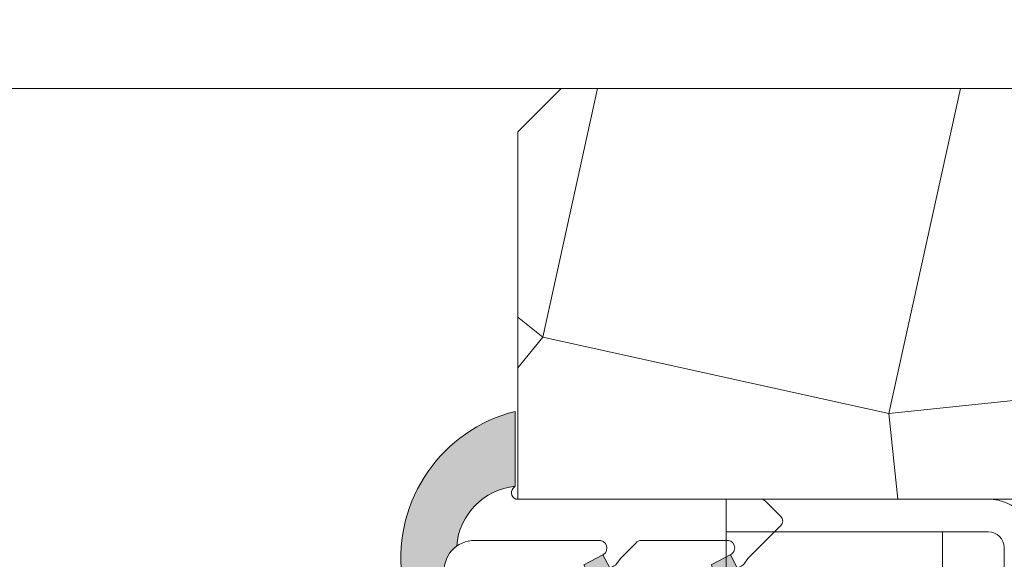
# Model space of a CAD drawing. Units: millimetres. Extents: x 0 to 420, y -14 to 588.
# Drawn here: x 226 to 249, y 441 to 454 of the extents above; entities that cross this region are included whole.
import ezdxf

# ---------------------------------------------------------------- set-up
doc = ezdxf.new("R2010")
doc.units = ezdxf.units.MM
doc.header["$PDMODE"] = 2
doc.header["$PDSIZE"] = 10
for name, color, linetype, lineweight in [('Accessoires', 5, 'Continuous', 9), ('AM_4', 3, 'Continuous', 20), ('AM_5', 3, 'Continuous', 20), ('Contour principale', 30, 'Continuous', 15), ('Contour secondaire', 5, 'Continuous', 9)]:
    doc.layers.add(name, color=color, linetype=linetype, lineweight=lineweight)
doc.layers.add('Calque1', color=7, linetype='Continuous')
doc.layers.add('CSTB_COT', color=1, linetype='Continuous')
doc.layers.add('Détails masqués', color=9, linetype='Continuous', lineweight=0, plot=False)
doc.styles.get("Standard").update_dxf_attribs({"font": 'arial.ttf'})
doc.dimstyles.new('MAL-ISO$0', dxfattribs={"dimtxt": 3, "dimasz": 3, "dimexe": 1, "dimexo": 1, "dimgap": 1.5, "dimtad": 1, "dimtxsty": 'Standard', "dimcen": 0, "dimclrd": 256, "dimclre": 256, "dimclrt": 3, "dimadec": 1, "dimazin": 2, "dimtp": 0.1, "dimtm": 0.1, "dimtfac": 0.71, "dimtmove": 0, "dimatfit": 3, "dimfxl": 1, "dimlwd": -1, "dimlwe": -1, "dimarcsym": 1})

# ---------------------------------------------------------------- blocks, each defined once
blk = doc.blocks.new('*D14')
at = {"layer": 'AM_5', "transparency": 16777216}
for p, q in [((154.8225657112598, 463.7648549537917), (154.8225655388526, 474.0126466881079)), ((303.3753089472011, 464.7648814161633), (303.3753087916182, 474.0126491873345)), ((157.8225655556764, 473.0126467385794), (300.375308808442, 473.012649136863))]:
    blk.add_line(p, q, dxfattribs=at)
for points in [[(157.8225655472645, 473.5126467385794), (157.8225655640884, 472.5126467385794), (154.8225655556764, 473.0126466881079)], [(300.3753088000301, 473.512649136863), (300.3753088168539, 472.512649136863), (303.375308808442, 473.0126491873345)]]:
    blk.add_solid(points, dxfattribs=at)
at = {"layer": 'Defpoints', "color": 0, "transparency": 16777216}
for p in [(303.375308823069, 473.0126491779532), (303.3753089783659, 463.7648814067821), (154.8225657423937, 462.7648549490041)]:
    blk.add_point(p, dxfattribs=at)
at = {"layer": 'AM_5', "color": 3, "transparency": 16777216, "insert": (229.0989371126867, 477.136113149181), "char_height": 4, "attachment_point": 5, "rotation": 9.639346397879344e-07}
blk.add_mtext('Largeur passage Réel = LO - 86 (844)', dxfattribs=at)
blk = doc.blocks.new('Cal métal BP EI60')
at = {"layer": 'Calque1', "color": 5, "linetype": 'Continuous', "lineweight": 15}
for p, q in [((-47.91105160769075, -30.4244944837119), (-47.91105343401432, 144.5148355633428)), ((-47.91077556239907, 144.5756520729337), (-32.91077543201391, 144.5756522295123)), ((-32.91077360569034, -30.36367781754234), (-32.91077543201391, 144.5756522295123))]:
    blk.add_line(p, q, dxfattribs=at)
at = {"layer": 'CSTB_COT', "color": 5}
for p, q in [((7.718942890758626, 46.91466961315018), (-32.91077360569034, -30.36367781754234)), ((7.718942890758626, 46.91466961315018), (20.99576668615919, 39.93427206683555)), ((-19.23085778893437, -36.57738812224125), (20.99576668615919, 39.93427206683555)), ((-1.588253837428056, 29.21223788577481), (11.68821719556581, 22.23202580699581)), ((-24.8565984206507, -15.04365596498246), (-11.57977462501731, -22.02405351118068))]:
    blk.add_line(p, q, dxfattribs=at)
blk.add_arc((-32.91077360499185, -30.4243476401025), 15.00000013038516, 180.0000005978083, 335.7824315658179, dxfattribs=at)
blk = doc.blocks.new('sby')
at = {"layer": 'Contour secondaire', "color": 5}
for p, q in [((-0.001530087400283264, 8.947922448249301), (0.02234452662401054, -130.6703730405425)), ((-1.541538597533872, 0.0005276504234643653), (-14.96819485421111, 0.002823596667440142)), ((-0.493127934038057, 0.0002637329889694229), (0.4931278438416484, 0.0002637329889694229)), ((1.543384161535869, 0.0005276504234643653), (14.9700404182131, 0.002823596667440142)), ((1.543384161535869, 0.0005276504234643653), (1.543779902269421, -2.313758030461031)), ((-1.54233007899893, -3.856257535517216e-09), (-1.541934338267197, -2.314285684740753)), ((-1.541934338267197, -2.314285684740753), (1.543779902269421, -2.313758030461031)), ((-5.808659139247538, -19.90301326925328), (6.118024660563492, -15.90933257900542)), ((6.118024660563492, -15.90933257900542), (7.812502216247822, -17.01070549794895)), ((-7.80419657344828, -21.58486337723662), (7.814521376875064, -17.01011408232807)), ((-7.80419657344828, -21.58486337723662), (7.814521376875064, -17.01011408232807)), ((7.812502216247822, -17.01070549794895), (5.915083573016318, -18.6520155876533)), ((-7.80419657344828, -21.58486337723662), (-5.808659139247538, -19.90301326925328)), ((5.915083573016318, -18.6520155876533), (-5.809386516322434, -23.45907422441451)), ((5.915810950493437, -22.90570451679014), (5.915153520289095, -19.06106584375448)), ((-5.809386516322434, -23.45907422441451), (-7.805532034144562, -21.58486337646536)), ((-5.808659139247311, -27.71276315449722), (-5.809386516320615, -23.45907422441451)), ((-5.808659139247311, -27.71276315449722), (5.915810950493437, -22.90570451679014)), ((5.915810950493437, -22.90570451679014), (7.814521376874836, -24.81986396757202)), ((-7.804196573448053, -29.39461326248056), (7.814521376874836, -24.81986396757202)), ((5.915083573014272, -26.46176547289724), (7.813185915822032, -24.81986396757202)), ((5.915083573014272, -26.46176547289724), (-5.809386516322661, -31.26882410965845)), ((5.915810950493324, -30.71545440203408), (5.915083573014272, -26.46176547289724)), ((-7.804196573448053, -29.39461326248056), (-5.808659139247311, -27.71276315449722)), ((-5.809386516322661, -31.26882410965845), (-7.805532034144335, -29.39461326170931)), ((-5.808659139247538, -35.52251303972662), (5.915810950493324, -30.71545440203408)), ((5.915810950493324, -30.71545440203408), (7.814521376875064, -32.62961385281596)), ((-7.80419657344828, -37.20436314772451), (7.814521376875064, -32.62961385281596)), ((-5.808659139247538, -35.52251303972662), (-5.809386516320842, -31.26882410965845)), ((5.915083573014499, -34.27151535814119), (7.81318591582226, -32.62961385281596)), ((5.915083573014499, -34.27151535814119), (-5.809386516322888, -39.0785739949024)), ((5.915810950493551, -38.52520428727803), (5.915083573014499, -34.27151535814119)), ((-7.80419657344828, -37.20436314772451), (-5.808659139247538, -35.52251303972662)), ((-5.809386516322888, -39.0785739949024), (-7.805532034144562, -37.20436314695326)), ((-5.808659139247652, -43.33226292497056), (-5.809386516321069, -39.0785739949024)), ((-5.808659139247652, -43.33226292497056), (5.915810950493551, -38.52520428727803)), ((5.915810950493551, -38.52520428727803), (7.81452137687495, -40.43936373805991)), ((-7.804196573447939, -45.0141130329539), (7.81452137687495, -40.43936373805991)), ((5.915083573014385, -42.08126524338513), (7.813185915822146, -40.43936373805991)), ((-7.804196573447939, -45.0141130329539), (-5.808659139247652, -43.33226292497056)), ((5.915083573014385, -42.08126524338513), (-5.809386516322547, -46.88832388014634)), ((5.915810950493324, -46.33495417252198), (5.915083573014385, -42.08126524338513)), ((-5.809386516322547, -46.88832388014634), (-7.805532034144221, -45.0141130321972)), ((-5.808659139247425, -51.14201281021451), (-5.809386516320728, -46.88832388014634)), ((-5.808659139247425, -51.14201281021451), (5.915810950493324, -46.33495417252198)), ((5.915810950493324, -46.33495417252198), (7.814521376874723, -48.24911362330386)), ((-7.804196573448166, -52.82386291819785), (7.814521376874723, -48.24911362330386)), ((5.915083573014158, -49.89101512862908), (7.813185915821919, -48.24911362330386)), ((5.915083573014158, -49.89101512862908), (-5.809386516322775, -54.69807376539029)), ((5.91581095049321, -54.14470405775137), (5.915083573014158, -49.89101512862908)), ((-5.809386516322775, -54.69807376539029), (-7.805532034144449, -52.82386291744115)), ((-7.804196573448166, -52.82386291819785), (-5.808659139247425, -51.14201281021451)), ((-5.808659139247538, -58.95176269545846), (5.91581095049321, -54.14470405775137)), ((5.91581095049321, -54.14470405775137), (7.81452137687495, -56.05886350853325)), ((-7.804196573448394, -60.63361280344179), (7.81452137687495, -56.05886350853325)), ((-5.808659139247538, -58.95176269545846), (-5.809386516320956, -54.69807376539029)), ((5.915083573014499, -57.70076501387302), (7.813185915822146, -56.05886350853325)), ((5.915083573014499, -57.70076501387302), (-5.809386516322547, -62.50782365063424)), ((5.915810950493437, -61.95445394299531), (5.915083573014499, -57.70076501387302)), ((-7.804196573448394, -60.63361280344179), (-5.808659139247538, -58.95176269545846)), ((-5.809386516322547, -62.50782365063424), (-7.805532034144676, -60.63361280268509)), ((-5.808659139247311, -66.7615125807024), (5.915810950493437, -61.95445394299531)), ((5.915810950493437, -61.95445394299531), (7.814521376874836, -63.8686133937772)), ((-5.808659139247311, -66.7615125807024), (-5.809386516320728, -62.50782365063424)), ((-7.804196573448053, -68.44336268868574), (7.814521376874836, -63.8686133937772)), ((5.915083573014272, -65.51051489910242), (-5.809386516322661, -70.31757353586363)), ((5.915083573014272, -65.51051489910242), (7.813185915822032, -63.8686133937772)), ((5.91581095049321, -69.76420382823926), (5.915083573014272, -65.51051489910242)), ((-7.804196573448053, -68.44336268868574), (-5.808659139247311, -66.7615125807024)), ((-5.809386516322661, -70.31757353586363), (-7.805532034144335, -68.44336268792904)), ((-5.808659139247538, -74.57126246594635), (-5.809386516320842, -70.31757353586363)), ((-5.808659139247538, -74.57126246594635), (5.91581095049321, -69.76420382823926)), ((5.91581095049321, -69.76420382823926), (7.814521376875064, -71.67836327902114)), ((-7.80419657344828, -76.25311257392968), (7.814521376875064, -71.67836327902114)), ((5.915083573014499, -73.32026478434636), (7.81318591582226, -71.67836327902114)), ((-7.80419657344828, -76.25311257392968), (-5.808659139247538, -74.57126246594635)), ((5.915083573014499, -73.32026478434636), (-5.809386516322888, -78.12732342110758)), ((5.915810950493551, -77.5739537134832), (5.915083573014499, -73.32026478434636)), ((-5.809386516322888, -78.12732342110758), (-7.805532034144562, -76.25311257317298)), ((-5.808659139247652, -82.3810123511903), (-5.809386516321069, -78.12732342110758)), ((-5.808659139247652, -82.3810123511903), (5.915810950493551, -77.5739537134832)), ((5.915810950493551, -77.5739537134832), (7.81452137687495, -79.48811316426509)), ((-7.804196573448053, -84.06286245917363), (7.81452137687495, -79.48811316426509)), ((5.915083573014385, -81.13001466959031), (7.813185915822146, -79.48811316426509)), ((5.915083573014385, -81.13001466959031), (-5.809386516322661, -85.93707330635152)), ((5.915810950493324, -85.38370359872715), (5.915083573014385, -81.13001466959031)), ((-7.804196573448053, -84.06286245917363), (-5.808659139247652, -82.3810123511903)), ((-5.809386516322661, -85.93707330635152), (-7.805532034144335, -84.06286245840238)), ((-5.808659139249244, -90.19076223643424), (5.915810950491505, -85.38370359872715)), ((5.915810950491505, -85.38370359872715), (7.814521376872904, -87.29786304950903)), ((-7.804196573449985, -91.87261234441758), (7.814521376872904, -87.29786304950903)), ((-5.808659139249244, -90.19076223643424), (-5.809386516322661, -85.93707330635152)), ((5.915083573012339, -88.93976455483426), (7.8131859158201, -87.29786304950903)), ((5.915083573012339, -88.93976455483426), (-5.809386516324594, -93.74682319159547)), ((5.915810950491732, -93.1934534839711), (5.915083573012339, -88.93976455483426)), ((-7.804196573449985, -91.87261234441758), (-5.808659139249244, -90.19076223643424)), ((-5.809386516324594, -93.74682319159547), (-7.805532034146268, -91.87261234364632)), ((-5.808659139249471, -98.00051212166363), (-5.809386516322775, -93.74682319159547)), ((-5.808659139249471, -98.00051212166363), (5.915810950491732, -93.1934534839711)), ((5.915810950491732, -93.1934534839711), (7.814521376873131, -95.10761293475298)), ((-7.804196573450213, -99.68236222966152), (7.814521376873131, -95.10761293475298)), ((6.334790302902775, -96.57743375366044), (-5.19282407878211, -101.3037811154172)), ((5.247748884781686, -101.2771102919833), (6.334790302902775, -96.57743375366044)), ((6.334790302902775, -96.57743375366044), (7.814521376873131, -95.10761293475298)), ((-7.804196573450213, -99.68236222966152), (-5.808659139249471, -98.00051212166363)), ((-7.805532034146495, -99.68236222889027), (-5.19282407878211, -101.3037811154172)), ((-4.294100780611075, -105.1892897340113), (-5.19282407878211, -101.3037811154172)), ((-4.294100780609256, -105.1892897340113), (5.247748884783505, -101.2771102919833)), ((5.247748884783505, -101.2771102919833), (7.086330107557274, -103.130651292613)), ((-6.146677291140804, -107.0066218722168), (7.086330107557274, -103.130651292613)), ((7.086330107557274, -103.130651292613), (4.357787764447608, -105.1977590470087)), ((-4.294100780609256, -105.1892897340113), (-6.146677291140804, -107.0066218722168)), ((4.357787764447608, -105.1977590470087), (-3.553846087319357, -108.4415464035519)), ((3.404999853271988, -109.2439864800399), (4.339128050061959, -105.2054095711246)), ((3.404999853381128, -109.2439864799817), (4.337309140261027, -105.2132733830549)), ((-6.146677291140804, -107.0066218722168), (-3.553846087319357, -108.4415464035519)), ((-2.774564356490259, -111.7776214572186), (-3.546457783648179, -108.4456352382367)), ((-2.770588006083813, -111.7759911447647), (-3.542888637728424, -108.4370538250041)), ((-2.774564356490259, -111.7776214572186), (3.404999853381128, -109.2439864799817)), ((3.404999853381128, -109.2439864799817), (4.81591202773609, -111.0049848025701)), ((-4.771072319214113, -113.8130289723449), (4.81591202773609, -111.0049848025701)), ((4.81591202773609, -111.0049848025701), (2.496239102442132, -113.1728906675125)), ((-2.774564356490259, -111.7776214572186), (-4.771072319214113, -113.8130289723449)), ((-2.022167635306573, -115.0254474116518), (-4.771072319214113, -113.8130289723449)), ((2.496239102442132, -113.1728906675125), (-2.022167635306573, -115.0254474116518)), ((1.563929815965707, -117.2036037637008), (2.496239102443951, -113.1728906675125)), ((-0.4978774864173374, -121.6052595843794), (-2.022167635306573, -115.0254474116518)), ((-1.515174006806888, -117.2036037637008), (-2.019260185896087, -115.0242553509743)), ((-1.250274208048609, -118.3574336306629), (1.563929815965707, -117.2036037637008)), ((1.563929815965707, -117.2036037637008), (1.801277149863608, -119.0926067758119)), ((-0.8968816594222062, -119.8829021219863), (1.801277149863608, -119.0926067758119)), ((1.801277149863608, -119.0926067758119), (0.6551690650740056, -121.1325079512462)), ((0.6551690650740056, -121.1325079512462), (-0.4978774864173374, -121.6052595843794)), ((0.02437790457940991, -123.8596482132707), (-0.4978774864173374, -121.6052595843794)), ((0.02437790457940991, -123.8596482132707), (0.6551690650740056, -121.1325079512462))]:
    blk.add_line(p, q, dxfattribs=at)
for centre, radius, start, end in [((14.97012799638105, -0.7471763982248376), 0.7500000000015004, 315.0097975312387, 90.00979753121862), ((-14.96987158794764, -0.7522961148861214), 0.7500000000015002, 90.0097975361691, 225.0097975361256), ((-27.99089051590988, -19.61251015176822), 22.18413353974098, 359.249685443828, 55.76684845893157), ((27.9908904257137, -19.61251015175367), 22.18413353974098, 124.2331515410361, 170.3906814839999)]:
    blk.add_arc(centre, radius, start, end, dxfattribs=at)
blk = doc.blocks.new('sbhs')
at = {"layer": 'Contour secondaire', "color": 5}
for p, q in [((0.7243419702080018, 1.362851271846012), (7.025748065803327, 13.21896297529747)), ((-7.901032035715957, 4.199320373161754), (184.3602814558431, -97.9856659762554)), ((-0.2315095206724891, -0.4354060825098713), (0.2315095206756723, 0.4354060825171473)), ((0.7243419702080018, 1.362851271846012), (2.767920730347896, 0.2767093748298066)), ((1.319731534603761, -2.44806230478207), (2.767920730347896, 0.2767093748298066)), ((-0.7239415385668053, -1.360973852435563), (-7.029402034594, -13.21492979293544)), ((-0.7238472255342003, -1.361920407765865), (1.319731534603761, -2.44806230478207)), ((15.39468768307029, -17.02429989626762), (18.68796773005295, -1.086075777646329)), ((15.39468768307029, -17.02429989626762), (18.68796773005295, -1.086075777646329)), ((16.91957838675785, -2.067207856951427), (18.6875419805491, -1.088136243481131)), ((18.6875419805491, -1.088136243481131), (19.24594867770054, -3.534005879999313)), ((14.84655025650852, -14.47276412370047), (16.91957838675785, -2.067207856951427)), ((19.24594867770054, -3.534005879999313), (17.9860242340817, -16.14287585354032)), ((23.00207456148905, -5.530349632965226), (19.24594867770054, -3.534005879999313)), ((22.29028754507419, -20.69075537985918), (25.58356759205674, -4.752531261237891)), ((23.00207456148905, -5.530349632965226), (25.58356759205674, -4.752531261237891)), ((26.14154853970444, -7.200461363590875), (25.58294063106916, -4.753710403365403)), ((21.74215011851231, -18.13921960729203), (23.00207456148905, -5.530349632965226)), ((26.14154853970444, -7.200461363590875), (24.88162409608742, -19.80933133713188)), ((29.89767442349284, -9.196805116556789), (26.14154853970444, -7.200461363590875)), ((29.18588740707844, -24.35721086345075), (32.47916745406064, -8.418986744829454)), ((29.89767442349284, -9.196805116556789), (32.47916745406064, -8.418986744829454)), ((33.03714840170824, -10.86691684718244), (32.47854049307307, -8.420165886956966)), ((28.63774998051656, -21.8056750908836), (29.89767442349284, -9.196805116556789)), ((33.03714840170824, -10.86691684718244), (31.77722395809167, -23.47578682072344)), ((36.79327428549709, -12.86326060014835), (33.03714840170824, -10.86691684718244)), ((36.08148726908223, -28.02366634704231), (39.37476731606489, -12.08544222842102)), ((36.79327428549709, -12.86326060014835), (39.37476731606489, -12.08544222842102)), ((39.93274826371248, -14.533372330774), (39.37414035507732, -12.08662137054853)), ((15.39468768307029, -17.02429989626762), (14.84655025650852, -14.47276412370047)), ((35.53334984252035, -25.47213057447516), (36.79327428549709, -12.86326060014835)), ((39.93274826371248, -14.533372330774), (38.67282382009546, -27.142242304315)), ((43.68887414750282, -16.52971608373991), (39.93274826371248, -14.533372330774)), ((17.9860242340817, -16.14287585354032), (15.39406072157703, -17.02547903771119)), ((21.74215011851231, -18.13921960729203), (17.98602423408352, -16.14287585352577)), ((42.97708713109023, -31.69012183063387), (46.2703671780705, -15.75189771201258)), ((43.68887414750282, -16.52971608373991), (46.2703671780705, -15.75189771201258)), ((46.82834812571821, -18.19982781436556), (46.26974021708293, -15.75307685414009)), ((22.29028754507419, -20.69075537985918), (21.74215011851231, -18.13921960729203)), ((42.42894970452608, -29.13858605806672), (43.68887414750282, -16.52971608373991)), ((46.82834812571639, -18.19982781436556), (45.56842368209936, -30.80869778790657)), ((50.58447400950888, -20.19617156733148), (46.82834812571821, -18.19982781436556)), ((24.88162409608742, -19.80933133713188), (22.28966058358094, -20.69193452130276)), ((28.63774998051656, -21.8056750908836), (24.88162409608742, -19.80933133711733)), ((49.87268699309402, -35.35657731422543), (53.16596704007668, -19.41835319560414)), ((50.58447400950888, -20.19617156733148), (53.16596704007668, -19.41835319560414)), ((53.72394798772427, -21.86628329795712), (53.16534007908911, -19.41953233773165)), ((29.18588740707844, -24.35721086345075), (28.63774998051656, -21.8056750908836)), ((49.32454956653214, -32.80504154165828), (50.58447400950888, -20.19617156733148)), ((53.72394798772245, -21.86628329795712), (52.46402354410725, -34.47515327148358)), ((57.48007387151267, -23.86262705092304), (53.72394798772427, -21.86628329795712)), ((31.77722395809167, -23.47578682072344), (29.18526044558519, -24.35839000489432)), ((35.53334984252035, -25.47213057447516), (31.77722395809167, -23.47578682070889)), ((56.76828685509781, -39.023032797817), (60.06156690208047, -23.0848086791957)), ((57.48007387151267, -23.86262705092304), (60.06156690208047, -23.0848086791957)), ((60.61954784972806, -25.53273878154869), (60.0609399410929, -23.08598782132322)), ((36.08148726908223, -28.02366634704231), (35.53334984252035, -25.47213057447516)), ((56.22014942853593, -36.47149702524985), (57.48007387151267, -23.86262705092304)), ((38.67282382009546, -27.142242304315), (36.0808603075908, -28.02484548848588)), ((42.42894970452608, -29.13858605806672), (38.67282382009728, -27.14224230430045)), ((60.61954784972806, -25.53273878154869), (59.35962340611104, -38.14160875507514)), ((64.37567373351703, -27.5290825345146), (60.61954784972806, -25.53273878154869)), ((63.66388671710217, -42.68948828140856), (66.95716676408472, -26.75126416278727)), ((64.37567373351703, -27.5290825345146), (66.95716676408472, -26.75126416278727)), ((67.51514771173242, -29.19919426514025), (66.95653980309714, -26.75244330491478)), ((42.97708713109023, -31.69012183063387), (42.42894970452608, -29.13858605806672)), ((63.11574929054029, -40.13795250884141), (64.37567373351703, -27.5290825345146)), ((45.56842368209936, -30.80869778790657), (42.97646016959698, -31.69130097207744)), ((49.32454956653214, -32.80504154165828), (45.568423682103, -30.80869778789202)), ((67.51514771173242, -29.19919426514025), (66.2552232681154, -41.8080642386667)), ((71.27127359552082, -31.1955380181098), (67.51514771173242, -29.19919426514025)), ((70.55948657910778, -46.35594376500012), (73.85276662609044, -30.41771964637883)), ((71.27127359552082, -31.1955380181098), (73.85276662609044, -30.41771964637883)), ((74.41074757373622, -32.86564974873181), (73.85213966510287, -30.41889878850634)), ((70.0113491525459, -43.80440799243297), (71.27127359552082, -31.1955380181098)), ((49.87268699309402, -35.35657731422543), (49.32454956653214, -32.80504154165828)), ((52.46402354410725, -34.47515327148358), (49.87206003160077, -35.357756455669)), ((56.22014942853593, -36.47149702524985), (52.46402354410725, -34.47515327148358)), ((74.41074757373622, -32.86564974873181), (73.15082313011919, -45.47451972225826)), ((78.16687345752644, -34.86199350170136), (74.41074757373622, -32.86564974873181)), ((77.45508644111203, -50.02239924859168), (80.74836648809242, -34.08417512997039)), ((78.16687345752462, -34.86199350170136), (80.74836648809242, -34.08417512997039)), ((81.30634743574001, -36.53210523232337), (80.74773952710484, -34.0853542720979)), ((76.90694901454833, -47.47086347603909), (78.16687345752462, -34.86199350170136)), ((56.76828685509781, -39.023032797817), (56.22014942853593, -36.47149702524985)), ((59.35962340611104, -38.14160875507514), (56.76765989360456, -39.02421193926057)), ((63.11574929054029, -40.13795250884141), (59.35962340611104, -38.14160875507514)), ((81.30634743574001, -36.53210523232337), (80.04642299212344, -49.14097520586438)), ((85.0624733195308, -38.52844898529293), (81.30634743574001, -36.53210523232337)), ((84.35068630311582, -53.68885473218324), (87.64396635009666, -37.7506306135765)), ((85.06247331952898, -38.52844898529293), (87.64396635009666, -37.7506306135765)), ((88.20194729774437, -40.19856071591494), (87.64333938911273, -37.75180975568946)), ((83.80254887655224, -51.13731895963065), (85.06247331952898, -38.52844898529293)), ((63.66388671710217, -42.68948828140856), (63.11574929054029, -40.13795250884141)), ((66.2552232681154, -41.8080642386667), (63.66325975560881, -42.69066742285213)), ((70.0113491525459, -43.80440799243297), (66.2552232681154, -41.8080642386667)), ((88.20194729774437, -40.19856071591494), (86.94202285412734, -52.80743068945594)), ((91.95807318153459, -42.19490446888449), (88.20194729774437, -40.19856071591494)), ((91.24628616511791, -57.35531021577845), (94.53956621210239, -41.41708609716807)), ((91.95807318153277, -42.19490446889904), (94.53956621210239, -41.41708609716807)), ((95.09754715974816, -43.8650161995065), (94.53893925111481, -41.41826523928103)), ((90.69814873855603, -54.80377444322221), (91.95807318153277, -42.19490446889904)), ((70.55948657910778, -46.35594376500012), (70.0113491525459, -43.80440799243297)), ((73.15082313011919, -45.47451972225826), (70.55885961761635, -46.35712290644369)), ((76.90694901455015, -47.47086347603909), (73.15082313011919, -45.47451972225826)), ((95.09754715974816, -43.8650161995065), (93.83762271613296, -56.4738861730475)), ((98.85367304353883, -45.8613599524906), (95.09754715974816, -43.8650161995065)), ((98.14188602712215, -61.02176569937001), (101.4351660741066, -45.08354158075963)), ((98.85367304353701, -45.8613599524906), (101.4351660741066, -45.08354158075963)), ((101.9931470217524, -47.53147168311261), (101.4345391131191, -45.08472072287259)), ((97.59374860056028, -58.47022992681377), (98.85367304353701, -45.8613599524906)), ((77.45508644111203, -50.02239924859168), (76.90694901454833, -47.47086347603909)), ((80.04642299212344, -49.14097520586438), (77.45445947961878, -50.02357839003525)), ((83.80254887655224, -51.13731895963065), (80.04642299212344, -49.14097520586438)), ((101.9931470217524, -47.53147168311261), (100.7332225781372, -60.14034165663907)), ((105.7492729055427, -49.52781543608216), (101.9931470217524, -47.53147168311261)), ((105.0374858891278, -64.68822118296157), (108.3307659361104, -48.74999706435119)), ((105.7492729055409, -49.52781543608216), (108.3307659361104, -48.74999706435119)), ((108.8887468837562, -51.19792716670418), (108.3301389751228, -48.75117620646415)), ((104.4893484625642, -62.13668541040897), (105.7492729055409, -49.52781543608216)), ((84.35068630311582, -53.68885473218324), (83.80254887655224, -51.13731895963065)), ((86.94202285412734, -52.80743068945594), (84.35005934162257, -53.69003387362682)), ((90.69814873855603, -54.80377444322221), (86.94202285412734, -52.80743068945594)), ((108.8887468837562, -51.19792716670418), (107.6288224401411, -63.80679714023063)), ((112.6448727675465, -53.19427091967373), (108.8887468837562, -51.19792716670418)), ((111.9330857511321, -68.35467666655313), (115.2263657981148, -52.41645254794275)), ((112.6448727675447, -53.19427091967373), (115.2263657981148, -52.41645254794275)), ((115.7843467457601, -54.86438265029574), (115.2257388371272, -52.41763169007027)), ((111.3849483245684, -65.80314089400053), (112.6448727675447, -53.19427091967373)), ((91.24628616511791, -57.35531021577845), (90.69814873855603, -54.80377444322221)), ((93.83762271613296, -56.4738861730475), (91.24565920362829, -57.35648935722202)), ((97.59374860056028, -58.47022992681377), (93.83762271613296, -56.4738861730475)), ((115.7843467457601, -54.86438265029574), (114.5244223021435, -67.47325262382219)), ((119.540472629549, -56.86072640326529), (115.7843467457601, -54.86438265029574)), ((118.8286856131359, -72.0211321501447), (122.1219656601186, -56.08290803153432)), ((119.540472629549, -56.86072640326529), (122.1219656601186, -56.08290803153432)), ((122.6799466077644, -58.5308381338873), (122.121338699131, -56.08408717366183)), ((118.280548186574, -69.4695963775921), (119.540472629549, -56.86072640326529)), ((98.14188602712215, -61.02176569937001), (97.59374860056028, -58.47022992681377)), ((122.6799466077644, -58.5308381338873), (121.4200221641473, -71.13970810741375)), ((126.4360724915529, -60.52718188685685), (122.6799466077644, -58.5308381338873)), ((125.7242854751402, -75.68758763373626), (129.0175655221224, -59.74936351512588)), ((126.4360724915529, -60.52718188685685), (129.0175655221224, -59.74936351512588)), ((129.5755464697681, -62.19729361747886), (129.0169385611348, -59.75054265725339)), ((100.7332225781372, -60.14034165663907), (98.14125906563254, -61.02294484081358)), ((104.4893484625642, -62.13668541040897), (100.7332225781372, -60.14034165663907)), ((125.1761480485779, -73.13605186118366), (126.4360724915529, -60.52718188685685)), ((105.0374858891278, -64.68822118296157), (104.4893484625642, -62.13668541040897)), ((129.5755464697681, -62.19729361747886), (128.3156220261512, -74.80616359100532)), ((133.3316723535571, -64.19363737044841), (129.5755464697681, -62.19729361747886)), ((132.6198853371441, -79.35404311732782), (135.9131653841249, -63.41581899871744)), ((133.3316723535571, -64.19363737044841), (135.9131653841249, -63.41581899871744)), ((136.4711463317725, -65.86374910107043), (135.9125384231373, -63.41699814084495)), ((107.6288224401411, -63.80679714023063), (105.0368589276363, -64.68940032440514)), ((111.3849483245684, -65.80314089400053), (107.6288224401411, -63.80679714023063)), ((132.0717479105804, -76.80250734477522), (133.3316723535571, -64.19363737044841)), ((111.9330857511321, -68.35467666655313), (111.3849483245684, -65.80314089400053)), ((136.4711463317725, -65.86374910107043), (135.2112218881555, -78.47261907459688)), ((140.2272722155609, -67.86009285403998), (136.4711463317725, -65.86374910107043)), ((139.515485199146, -83.02049860093393), (142.8087652461287, -67.082274482309)), ((140.2272722155609, -67.86009285403998), (142.8087652461287, -67.082274482309)), ((143.3667461937763, -69.53020458466199), (142.8081382851411, -67.08345362443652)), ((114.5244223021435, -67.47325262382219), (111.9324587896407, -68.35585580801126)), ((118.280548186574, -69.4695963775921), (114.5244223021435, -67.47325262382219)), ((138.9673477725842, -80.46896282836678), (140.2272722155609, -67.86009285403998)), ((118.8286856131359, -72.0211321501447), (118.280548186574, -69.4695963775921)), ((143.3667461937763, -69.53020458466199), (142.1068217501593, -82.13907455818844)), ((147.1228720775666, -71.52654833763154), (143.3667461937763, -69.53020458466199)), ((146.4110850611503, -86.6869540845255), (149.7043651081329, -70.74872996590057)), ((147.1228720775648, -71.52654833763154), (149.7043651081329, -70.74872996590057)), ((150.2623460557805, -73.19666006825355), (149.7037381471454, -70.74990910802808)), ((121.4200221641473, -71.13970810741375), (118.8280586516445, -72.02231129160282)), ((125.1761480485779, -73.13605186118366), (121.4200221641473, -71.13970810741375)), ((145.8629476345885, -84.1354183119729), (147.1228720775648, -71.52654833763154)), ((125.7242854751402, -75.68758763373626), (125.1761480485779, -73.13605186118366)), ((150.2623460557805, -73.19666006825355), (149.0024216121636, -85.80553004179455)), ((154.0184719395709, -75.1930038212231), (150.2623460557805, -73.19666006825355)), ((153.3073118846474, -90.35223042665893), (156.6005919316301, -74.41400630804856)), ((154.0190989010623, -75.19182467977953), (156.6005919316301, -74.41400630804856)), ((157.2036750258226, -76.41057037475548), (156.6005919316301, -74.41400630804856)), ((128.3156220261512, -74.80616359100532), (125.7236585136487, -75.68876677519438)), ((132.0717479105804, -76.80250734477522), (128.3156220261512, -74.80616359100532)), ((152.7591744580856, -87.80069465410634), (154.0190989010623, -75.19182467977953)), ((157.2036750258226, -76.41057037475548), (155.9649049129398, -88.8077354266643)), ((160.8429080791753, -79.57673546726801), (157.2036750258226, -76.41057037475548)), ((132.6198853371441, -79.35404311732782), (132.0717479105804, -76.80250734477522)), ((135.2112218881555, -78.47261907459688), (132.6192583756508, -79.35522225878594)), ((138.9673477725842, -80.46896282836678), (135.2112218881555, -78.47261907459688)), ((159.817530426062, -89.8383456572883), (160.8429080791753, -79.57673546726801)), ((160.5524074733365, -92.32725938687145), (163.3426492439044, -78.82354939258585)), ((160.8429080791753, -79.57673546726801), (163.3426492439044, -78.82354939258585)), ((163.3426492439044, -78.82354939258585), (163.8868240218758, -82.20315759435107)), ((139.515485199146, -83.02049860093393), (138.9673477725842, -80.46896282836678)), ((142.1068217501593, -82.13907455818844), (139.5148582376546, -83.0216777423775)), ((145.8629476345885, -84.1354183119729), (142.1068217501593, -82.13907455818844)), ((163.8868240218758, -82.20315759435107), (163.0366311515098, -90.71158157896934)), ((167.0121239643739, -84.94400810339721), (163.8848188284605, -82.22322484776305)), ((167.0121239643812, -84.9440081032808), (163.8909082358527, -82.22852268587667)), ((146.4110850611503, -86.6869540845255), (145.8629476345885, -84.1354183119729)), ((166.3480612017664, -91.58970901959401), (167.0121239643812, -84.9440081032808)), ((167.0121239643812, -84.9440081032808), (169.2293763377799, -84.52498522977112)), ((167.2079156543548, -94.30808686644014), (169.2293763377799, -84.52498522977112)), ((169.2293763377799, -84.52498522977112), (170.0545031293839, -87.59090500975435)), ((149.0030485736569, -85.80435090033643), (146.4110850611503, -86.6869540845255)), ((152.7591744580874, -87.80069465410634), (149.0030485736569, -85.80435090033643)), ((153.3073118846474, -90.35223042665893), (152.7591744580856, -87.80069465410634)), ((153.306684923156, -90.35340956811706), (155.9649049129398, -88.8077354266643)), ((159.8175304260584, -89.8383456572883), (155.9649049129398, -88.8077354266643)), ((170.0545031293839, -87.59090500975435), (169.5689501747837, -92.45014407223789)), ((173.175718857448, -90.30639042645998), (170.0545031293857, -87.59090500975435)), ((159.817530426062, -89.8383456572883), (160.5524074733365, -92.32725938687145)), ((160.5524074733365, -92.32725938687145), (163.0366311515098, -90.71158157896934)), ((166.3484885047527, -91.58543272524548), (163.0378086510899, -90.69979758736372)), ((166.3480612017664, -91.58970901959401), (163.0437099767331, -90.70697768564787)), ((172.8733013999042, -93.33287540612582), (173.175718857448, -90.30639042645998)), ((173.175718857448, -90.30639042645998), (174.9550373436612, -90.98365836553057)), ((174.3861178843831, -93.73701238257127), (174.9550373436612, -90.98365836553057)), ((174.9550373436612, -90.98365836553057), (176.2180980224944, -92.95328733290444)), ((166.3480612017664, -91.58970901959401), (167.2079156543548, -94.30808686644014)), ((169.5689501747837, -92.45014407223789), (167.2079156543548, -94.30808686644014)), ((176.0941903724959, -94.19331045802755), (169.5689501747837, -92.45014407223789)), ((171.730167173791, -93.02507773494654), (169.5692626124927, -92.44701730817906)), ((176.2180980224944, -92.95328733290444), (176.0941903724959, -94.19331045802755)), ((178.3298814403314, -94.79055767041427), (176.0941903724959, -94.19331045802755)), ((178.3298814403314, -94.79055767041427), (176.2180980224944, -92.95328733290444))]:
    blk.add_line(p, q, dxfattribs=at)
for centre, radius, start, end in [((7.687999871393686, 12.86693663253391), 0.7500000000015004, 17.00979753118585, 152.0097975311566), ((30.45797858392677, 15.50684975694821), 22.18413353974098, 186.2331515410975, 232.3906814838208), ((4.176124397723129, -33.92212896940691), 22.18413353974098, 61.24968544377739, 117.7668484591007), ((-6.363458081763497, -13.57091749202664), 0.7500000000015002, 152.0097975361163, 287.0097975362324)]:
    blk.add_arc(centre, radius, start, end, dxfattribs=at)
blk = doc.blocks.new('Patte fixation vitrage 23mm')
at = {"layer": 'Accessoires', "color": 5, "linetype": 'Continuous', "lineweight": 15}
for p, q in [((1.118299988232877, 1.176704245153815e-08), (7.180665180578501, 7.555144065918284e-08)), ((7.180665180578501, 7.555144065918284e-08), (7.180665188470016, -0.7499999244486162)), ((1.118299996124392, -0.7499999882329575), (7.180665188470016, -0.7499999244486162)), ((-1.13686837721616e-13, -1.118299999999181), (1.176168780148146e-07, -11.38632059350613)), ((0.7499999999998863, -1.118299992108177), (0.7500001223837103, -11.83934322582155))]:
    blk.add_line(p, q, dxfattribs=at)
at = {"layer": 'Accessoires', "color": 5}
for p, q in [((-3.069334819421556, -13.00004835576925), (1.176168780148146e-07, -11.38632059350613)), ((-2.720314928193716, -13.66388953822758), (0.7500001223818913, -11.83934322582064)), ((-3.069334819421556, -13.00004835576925), (-2.720314928193716, -13.66388953822758))]:
    blk.add_line(p, q, dxfattribs=at)
at = {"layer": 'Accessoires'}
for points in [[(7.180665188470016, -0.7499999244486162), (2.180665188470016, -0.7499999244486162), (2.180665188469959, -1.749999924448616), (7.180665188470016, -1.749999924448559)], [(7.023516165996227, -13.24999993161015), (2.023516165996227, -13.24999993161015), (2.02351616599617, -14.24999993161015), (7.023516165996227, -14.24999993161009)]]:
    blk.add_lwpolyline(points, close=True, dxfattribs=at)
at = {"layer": 'Accessoires', "color": 5, "linetype": 'Continuous', "lineweight": 15}
for radius in [1.118300000000005, 0.3683000000000049]:
    blk.add_arc((1.11829999999992, -1.118299988233048), radius, 90.00000060282392, 180.0000006028239, dxfattribs=at)
at = {"layer": 'Accessoires', "color": 5, "xscale": -0.05000000000000002, "yscale": 0.05000000000000002, "zscale": 0.05, "rotation": 270.0000014829449}
blk.add_blockref('Cal métal BP EI60', (-0.7052664880696966, -12.60446146257482), dxfattribs=at)
at = {"layer": 'Détails masqués', "color": 5, "xscale": -0.125, "yscale": 0.125, "zscale": 0.125, "rotation": 270.0000008848387}
for name, p in [('sbhs', (-0.291491676878934, -13.23425721973871)), ('sby', (0.7500000440156782, -4.974162421196525))]:
    blk.add_blockref(name, p, dxfattribs=at)
blk = doc.blocks.new('serbt')
at = {"layer": 'AM_4'}
h = blk.add_hatch(color=5, dxfattribs=at)
edge = h.paths.add_edge_path()
edge.add_arc((-33.0175631268258, -20.07640338939392), 13.97820772027356, 261.5609164869377, 324.2054311643935, ccw=False)
edge.add_line((-35.06897431846029, -33.90326142706655), (-35.10916159489026, -53.67733422757997))
edge.add_arc((-27.18238858091944, 15.87240502336332), 69.99999971635157, 263.4979008683569, 345.8066870811297)
edge.add_line((40.68078928949126, -1.291191616566721), (6.031659802626521, -1.22077344026372))
edge.add_arc((-23.88507987155459, 1.728787743602984), 30.06179009823093, 274.20733661720413, 354.3692727268613, ccw=False)
h.paths.add_polyline_path([(-25.53072293229499, 39.40945116103502), (-31.58567017306336, 42.56330403105188), (-34.61855207118688, 32.8678192956616), (-30.20233173488358, 30.56753349148908)])
h.paths.add_polyline_path([(-34.49700928348464, 91.81689820384524), (-30.07877739054193, 89.5204784289245), (-25.41490896842777, 98.36648138047256), (-31.47257868442258, 101.5151413185352)])
at = {"layer": 'AM_4', "color": 5}
for p, q in [((-11.87409182733427, 121.6604925316587), (-27.09640413776015, 106.4999280008105)), ((-7.631459901938797, 121.6518701388377), (-0.6457005803358697, 114.6376583727761)), ((2.945316737168469e-07, -1.100306690204889e-07), (0.2286660651416241, 112.5145566541378)), ((-27.09640413776015, 106.4999280008105), (-29.55135344147325, 104.7934556024272)), ((-31.47257868442258, 101.5151413185352), (-34.49700928348464, 91.81689820384524)), ((-31.47260595727051, 101.5150293724504), (-25.41490896842777, 98.36648138047256)), ((-25.29338510471279, 98.59697683160061), (-30.07877739054193, 89.5204784289245)), ((-18.88350020448979, 57.34266445303001), (-18.80448508671998, 96.22190260820207)), ((-34.49700928348464, 91.81689820384524), (-30.07877739054193, 89.5204784289245)), ((-20.20760440817776, 54.53869446452154), (-27.20563571568618, 47.56904996777848)), ((-27.20563571568618, 47.56904996777848), (-29.65364087719995, 45.86846563846802)), ((-31.58566850953257, 42.5633031644909), (-34.61855207118688, 32.8678192956616)), ((-31.58567017306336, 42.56330403105188), (-25.53072293229499, 39.40945116103502)), ((-25.40899738195641, 39.63984016411871), (-30.20233173488358, 30.56753349148908)), ((-19.04048029709611, -19.8990910285811), (-18.92432472809196, 37.25503539513011)), ((-34.61855207118688, 32.8678192956616), (-30.20233173488358, 30.56753349148908)), ((5.116998865262758, -2.131724221490003), (6.031659802685681, -1.220773440334597)), ((6.031661197904214, -1.220773443099461), (40.68078928949126, -1.291191616566721)), ((-35.06897431846029, -33.90326142706655), (-35.10993119114939, -54.05601260040131))]:
    blk.add_line(p, q, dxfattribs=at)
for centre, radius, start, end in [((-9.757087061083439, 119.5348653725869), 3.000000000000003, 44.88355670692903, 134.8835567063764), ((-2.771327739479602, 112.5206536065234), 3.000000000000003, 359.8835567066804, 44.88355670692903), ((-25.04130607347106, 99.94826702427599), 6.619394203338383, 132.9483180412593, 166.3085740417868), ((-22.25549710531412, 96.84509455121697), 3.506829767926098, 349.7636997954455, 150.0289097220968), ((-21.88412829003755, 57.03666461390821), 3.000000000000003, 304.7269263568563, 304.7269263734207), ((-22.01479042534265, 57.10671496804025), 3.140169199298274, 305.1350954910714, 4.309217279791466), ((-21.88412829003755, 57.03666461390821), 3.000000000000003, 309.357942834981, 309.3580820012195), ((-25.11568803254849, 40.99854916864353), 6.656508277054115, 132.9791144993651, 166.4041709305689), ((-23.87077507104663, 40.15622678528312), 8.128419887758126, 168.776875052161, 168.777008639882), ((-22.43429730993117, 37.71969064053514), 3.54059524817864, 352.4589401753227, 147.1580207224013), ((-27.18238895075683, 15.87240535099953), 70.00000000000007, 263.4979011994936, 345.8066868953633), ((-23.88507987155694, 1.728787743605821), 30.06179009823392, 274.2073366172082, 354.3692727267668), ((2.999994099011928, -0.006097062414482934), 3.000000000000003, 179.8835567066804, 314.8835567063764), ((-33.01756312682581, -20.07640338939391), 13.97820772027357, 261.5609164869377, 0.7268117680370333)]:
    blk.add_arc(centre, radius, start, end, dxfattribs=at)

msp = doc.modelspace()

# ---------------------------------------------------------------- hatches: boundary and pattern name
at = {"layer": 'Contour secondaire'}
h = msp.add_hatch(dxfattribs=at)
h.set_pattern_fill('352', color=5, scale=73.33, angle=51.00000096237132)
h.set_pattern_definition([(51.00000096237134, (-6141.890421228682, 904.6495325719611), (-10.84005081028688, 103.1361774472488), [21.99899999999999, -51.33099999999997]), (51.00000096237134, (-6144.739826935121, 906.956935737885), (-10.84005081028688, 103.1361774472488), [21.99899999999999, -51.33099999999997]), (51.00000096237134, (-6148.131235182073, 914.4211477761714), (-10.84005081028688, 103.1361774472488), [14.666, -58.66399999999998]), (51.00000096237134, (-6151.522643429026, 921.8853598144583), (-10.84005081028688, 103.1361774472488), [10.99949999999999, -62.33049999999997]), (51.00000096237134, (-6157.221454841902, 926.5001661463061), (-10.84005081028688, 103.1361774472488), [7.332999999999998, -65.99699999999996]), (51.00000096237134, (-6174.4572820844, 916.8679439459625), (-10.84005081028688, 103.1361774472488), [3.666499999999999, -18.33249999999999, 3.666499999999999, -47.66449999999998]), (51.00000096237134, (-6170.384478293066, 927.7235642312016), (-10.84005081028688, 103.1361774472488), [3.666499999999999, -29.33199999999999, 10.99949999999999, -29.33199999999999]), (51.00000096237134, (-6164.004271335808, 941.4285902228794), (-10.84005081028688, 103.1361774472488), [3.666499999999999, -3.666499999999999, 3.666499999999999, -62.33049999999997]), (51.00000096237134, (-6169.16108020817, 940.8865876823647), (-10.84005081028688, 103.1361774472488), [3.666499999999999, -69.66349999999996]), (51.00000096237134, (-6177.167294786971, 942.6519883077744), (-10.84005081028688, 103.1361774472488), [10.99949999999999, -62.33049999999997]), (51.00000096237134, (-6182.866106199847, 947.2667946396227), (-10.84005081028688, 103.1361774472488), [14.666, -58.66399999999998]), (51.00000096237134, (-6190.872320778649, 949.0321952650324), (-10.84005081028688, 103.1361774472488), [18.33249999999999, -21.99899999999999, 3.666499999999999, -29.33199999999999]), (141.0000009623713, (-6175.138677628781, 898.5481116224364), (-103.1361774472488, -10.84005081028687), [3.6665, -7.333, 18.3325, -43.998]), (141.0000009623713, (-6178.530085875734, 906.0123236607233), (-103.1361774472488, -10.84005081028687), [3.6665, -3.6665, 10.9995, -54.9975]), (141.0000009623713, (-6199.017928361317, 927.3209546945541), (-103.1361774472488, -10.84005081028687), [7.333, -65.997]), (141.0000009623713, (-6173.915279543885, 911.7111350736), (-103.1361774472488, -10.84005081028687), [14.666, -21.999, 3.6665, -32.9985]), (141.0000009623713, (-6202.951339148783, 939.941975605203), (-103.1361774472488, -10.84005081028687), [3.6665, -69.6635]), (141.0000009623713, (-6172.149878918476, 919.7173496524006), (-103.1361774472488, -10.84005081028687), [10.9995, -62.33049999999999]), (141.0000009623713, (-6170.384478293066, 927.7235642312016), (-103.1361774472488, -10.84005081028687), [7.333, -65.997]), (141.0000009623713, (-6165.769671961217, 933.4223756440783), (-103.1361774472488, -10.84005081028687), [3.6665, -10.9995, 10.9995, -47.6645]), (141.0000009623713, (-6166.311674501731, 938.5791845164408), (-103.1361774472488, -10.84005081028687), [3.6665, -69.6635]), (141.0000009623713, (-6152.606648510054, 932.1989775591828), (-103.1361774472488, -10.84005081028687), [10.2662, -63.0638]), (141.0000009623713, (-6138.901622518376, 925.8187706019253), (-103.1361774472488, -10.84005081028687), [7.333, -65.997]), (141.0000009623713, (-6157.082061838036, 949.9768073421942), (-103.1361774472488, -10.84005081028687), [3.6665, -69.6635]), (141.0000009623713, (-6149.617849799749, 953.368215589147), (-103.1361774472488, -10.84005081028687), [10.9995, -62.33049999999999]), (141.0000009623713, (-6145.003043467902, 959.0670270020237), (-103.1361774472488, -10.84005081028687), [10.9995, -62.33049999999999]), (96.00000096237117, (-6129.130007314166, 932.0595845553162), (-56.98811412985204, 46.14806331935894), [5.185164299999998, -5.185164299999998, 5.185164299999998, -88.14878760145996]), (96.00000096237117, (-6152.606648510054, 932.1989775591828), (-56.98811412985204, 46.14806331935894), [10.3703286, -93.33395190145995]), (96.00000096237117, (-6199.55993090183, 932.4777635669161), (-56.98811412985204, 46.14806331935894), [10.3703286, -93.33395190145995]), (96.00000096237117, (-6176.083289705942, 932.3383705630495), (-56.98811412985204, 46.14806331935894), [10.3703286, -93.33395190145995]), (96.00000096237117, (-6162.378263714264, 925.9581636057919), (-56.98811412985204, 46.14806331935894), [10.3703286, -93.33395190145995]), (96.00000096237117, (-6137.136221892967, 933.8249851807259), (-56.98811412985204, 46.14806331935894), [10.3703286, -93.33395190145995]), (96.00000096237117, (-6144.600433931254, 930.4335769337731), (-56.98811412985204, 46.14806331935894), [15.55563956, -88.14864094145996]), (96.00000096237117, (-6184.089504284743, 934.1037711884592), (-56.98811412985204, 46.14806331935894), [5.185164299999998, -98.51911620145995]), (96.00000096237117, (-6192.095718863545, 935.8691718138689), (-56.98811412985204, 46.14806331935894), [5.185164299999998, -98.51911620145995]), (96.00000096237117, (-6173.636493536152, 958.6644174653761), (-56.98811412985204, 46.14806331935894), [5.185164299999998, -98.51911620145995]), (96.00000096237117, (-6163.60166179916, 912.7951401546284), (-56.98811412985204, 46.14806331935894), [5.185164299999998, -98.51911620145995]), (96.00000096237117, (-6158.166066919065, 960.2904250869192), (-56.98811412985204, 46.14806331935894), [5.185164299999998, -98.51911620145995]), (96.00000096237117, (-6168.619077667657, 935.7297788100022), (-56.98811412985204, 46.14806331935894), [5.185164299999998, -98.51911620145995]), (96.00000096237117, (-6169.703082748684, 946.0433965547272), (-56.98811412985204, 46.14806331935894), [5.185164299999998, -98.51911620145995]), (186.0000009623713, (-6160.612863088855, 933.9643781845925), (-46.14806331935894, -56.98811412985204), [5.1851643, -5.1851643, 15.55563956, -77.77831234146]), (186.0000009623713, (-6153.690653591083, 942.5125953039078), (-46.14806331935894, -56.98811412985204), [5.1851643, -98.51911620146]), (186.0000009623713, (-6133.744813646014, 926.3607731424395), (-46.14806331935894, -56.98811412985204), [5.1851643, -98.51911620146]), (186.0000009623713, (-6157.221454841902, 926.5001661463061), (-46.14806331935894, -56.98811412985204), [5.1851643, -98.51911620146]), (186.0000009623713, (-6161.696868169885, 944.2779959293175), (-46.14806331935894, -56.98811412985204), [5.1851643, -98.51911620146]), (186.0000009623713, (-6158.986855467313, 918.4939515675051), (-46.14806331935894, -56.98811412985204), [5.1851643, -98.51911620146]), (186.0000009623713, (-6140.52763013992, 941.2891972190123), (-46.14806331935894, -56.98811412985204), [5.1851643, -98.51911620146]), (186.0000009623713, (-6155.734840224227, 887.5530983333306), (-46.14806331935894, -56.98811412985204), [5.1851643, -98.51911620146]), (186.0000009623713, (-6156.27684276474, 892.7099072056931), (-46.14806331935894, -56.98811412985204), [10.3703286, -93.33395190146]), (186.0000009623713, (-6156.818845305254, 897.8667160780556), (-46.14806331935894, -56.98811412985204), [10.3703286, -93.33395190146]), (186.0000009623713, (-6152.204038973407, 903.5655274909323), (-46.14806331935894, -56.98811412985204), [10.3703286, -93.33395190146]), (186.0000009623713, (-6155.59544722036, 911.0297395292187), (-46.14806331935894, -56.98811412985204), [10.3703286, -93.33395190146]), (186.0000009623713, (-6159.931467544474, 952.2842105081186), (-46.14806331935894, -56.98811412985204), [10.3703286, -93.33395190146]), (186.0000009623713, (-6122.207797816393, 940.6078016746314), (-46.14806331935894, -56.98811412985204), [10.3703286, -93.33395190146]), (186.0000009623713, (-6165.490885953483, 980.3756580358545), (-46.14806331935894, -56.98811412985204), [10.3703286, -93.33395190146]), (186.0000009623713, (-6159.792074540607, 975.7608517040067), (-46.14806331935894, -56.98811412985204), [10.3703286, -93.33395190146]), (186.0000009623713, (-6161.557475166018, 967.7546371252056), (-46.14806331935894, -56.98811412985204), [10.3703286, -93.33395190146]), (186.0000009623713, (-6193.861119488954, 927.8629572350683), (-46.14806331935894, -56.98811412985204), [15.55563956, -88.14864094146]), (186.0000009623713, (-6158.166066919065, 960.2904250869192), (-46.14806331935894, -56.98811412985204), [15.55563956, -88.14864094146]), (77.56505216237133, (-6200.643935982859, 942.7913813116411), (46.1480632956864, 56.98811414723542), [8.198293999999994, -155.7725707534099]), (77.56505216237133, (-6172.149878918476, 919.7173496524006), (46.1480632956864, 56.98811414723542), [8.198293999999994, -155.7725707534099]), (77.56505216237133, (-6184.631506825258, 939.2605800608217), (46.1480632956864, 56.98811414723542), [8.198293999999994, -155.7725707534099]), (77.56505216237133, (-6130.895407939576, 924.0533699765156), (46.1480632956864, 56.98811414723542), [8.198293999999994, -155.7725707534099]), (77.56505216237133, (-6138.901622518376, 925.8187706019253), (46.1480632956864, 56.98811414723542), [8.198293999999994, -155.7725707534099]), (77.56505216237133, (-6164.143664339675, 917.9519490269909), (46.1480632956864, 56.98811414723542), [8.198293999999994, -155.7725707534099]), (77.56505216237133, (-6192.637721404058, 941.0259806862314), (46.1480632956864, 56.98811414723542), [8.198293999999994, -155.7725707534099]), (77.56505216237133, (-6161.696868169885, 944.2779959293175), (46.1480632956864, 56.98811414723542), [16.39658799999999, -147.5742767534099]), (114.4349497823713, (-6170.245085289199, 951.2002054270897), (-56.98811412641972, 46.14806332139163), [8.198293999999985, -155.7725707534098]), (114.4349497823713, (-6146.226441552796, 945.9040035508606), (-56.98811412641972, 46.14806332139163), [8.198293999999985, -155.7725707534098]), (114.4349497823713, (-6180.69809603779, 926.6395591501728), (-56.98811412641972, 46.14806332139163), [8.198293999999985, -155.7725707534098]), (114.4349497823713, (-6192.777114407926, 917.5493394903433), (-56.98811412641972, 46.14806332139163), [8.198293999999985, -155.7725707534098]), (114.4349497823713, (-6153.690653591083, 942.5125953039078), (-56.98811412641972, 46.14806332139163), [8.198293999999985, -155.7725707534098]), (114.4349497823713, (-6158.305459922932, 936.8137838910311), (-56.98811412641972, 46.14806332139163), [8.198293999999985, -155.7725707534098]), (114.4349497823713, (-6185.312902369639, 920.9407477372961), (-56.98811412641972, 46.14806332139163), [16.39658799999997, -147.5742767534098]), (114.4349497823713, (-6130.75601493571, 947.5300111724036), (-56.98811412641972, 46.14806332139163), [16.39658799999997, -147.5742767534098]), (114.4349497823713, (-6138.220226973996, 944.1386029254509), (-56.98811412641972, 46.14806332139163), [16.39658799999997, -147.5742767534098]), (167.5650521623713, (-6166.590460509465, 891.6259021246647), (-56.98811414723543, 46.14806329568638), [8.198293999999999, -155.77257075341]), (167.5650521623713, (-6197.933923280288, 917.0073369498286), (-56.98811414723543, 46.14806329568638), [8.198293999999999, -155.77257075341]), (167.5650521623713, (-6148.812630726455, 896.1013154526458), (-56.98811414723543, 46.14806329568638), [8.198293999999999, -155.77257075341]), (167.5650521623713, (-6204.716739774193, 931.9357610264019), (-56.98811414723543, 46.14806329568638), [8.198293999999999, -155.77257075341]), (167.5650521623713, (-6165.909064965083, 909.9457344481903), (-56.98811414723543, 46.14806329568638), [8.198293999999999, -155.77257075341]), (167.5650521623713, (-6162.378263714264, 925.9581636057919), (-56.98811414723543, 46.14806329568638), [8.198293999999999, -155.77257075341]), (167.5650521623713, (-6169.16108020817, 940.8865876823647), (-56.98811414723543, 46.14806329568638), [8.198293999999999, -155.77257075341]), (167.5650521623713, (-6167.132463049979, 896.7827109970267), (-56.98810847065019, 46.14808903939516), [8.198293999999999, -155.77257075341]), (167.5650521623713, (-6164.143664339675, 917.9519490269909), (-56.98811414723543, 46.14806329568638), [8.198293999999999, -155.77257075341]), (167.5650521623713, (-6144.600433931254, 930.4335769337731), (-56.98811414723543, 46.14806329568638), [8.198293999999999, -155.77257075341]), (167.5650521623713, (-6145.684439012281, 940.7471946784981), (-56.98811414723543, 46.14806329568638), [8.198293999999999, -155.77257075341]), (167.5650521623713, (-6153.551260587216, 965.9892364997959), (-56.98811414723543, 46.14806329568638), [8.198293999999999, -155.77257075341]), (167.5650521623713, (-6205.258742314708, 937.0925698987644), (-56.98811414723543, 46.14806329568638), [8.198293999999999, -155.77257075341]), (167.5650521623713, (-6209.331546106042, 926.2369496135252), (-56.98811414723543, 46.14806329568638), [16.396588, -147.57427675341]), (167.5650521623713, (-6162.517656718132, 902.4815224099038), (-56.98811414723543, 46.14806329568638), [16.396588, -147.57427675341]), (204.4349497823713, (-6160.891649096588, 887.0110957928164), (-46.14806332139165, -56.98811412641971), [8.198293999999999, -155.77257075341]), (204.4349497823713, (-6118.816389569441, 933.143589636345), (-46.14806332139165, -56.98811412641971), [8.198293999999999, -155.77257075341]), (204.4349497823713, (-6149.617849799749, 953.368215589147), (-46.14806332139165, -56.98811412641971), [8.198293999999999, -155.77257075341]), (204.4349497823713, (-6148.131235182073, 914.4211477761714), (-46.14806332139165, -56.98811412641971), [8.198293999999999, -155.77257075341]), (204.4349497823713, (-6144.739826935121, 906.956935737885), (-46.14806332139165, -56.98811412641971), [8.198293999999999, -155.77257075341]), (204.4349497823713, (-6151.522643429026, 921.8853598144583), (-46.14806332139165, -56.98811412641971), [8.198293999999999, -155.77257075341]), (204.4349497823713, (-6171.871092910743, 966.6706320441772), (-46.14806332139165, -56.98811412641971), [8.198293999999999, -155.77257075341]), (204.4349497823713, (-6170.105692285332, 974.6768466229778), (-46.14806332139165, -56.98811412641971), [16.396588, -147.57427675341])])
h.paths.add_polyline_path([(298.3753021746644, 418.2654178514536), (299.3753021578678, 419.2654178682502), (299.375301958975, 426.5148755173137), (297.375301958975, 426.5148754068646), (297.3753009798785, 444.0148754055436), (299.3753011212422, 444.0148755162928), (299.3753016203847, 451.2650095379364), (298.3753016035872, 452.2650095211398), (238.8754222792924, 452.2647876113147), (237.8754223253965, 451.2647875652065), (237.8756149886432, 442.7656852289275), (250.8754640256067, 442.7655192982134), (250.8755822950753, 432.0154152628321), (253.8757410504423, 432.0154345911047), (253.8759450250665, 418.2644663197205)])
h.paths.add_polyline_path([(280.800577025405, 430.1521997686974), (280.8005768276417, 440.4216404235404), (270.4970297607925, 440.4216402251196), (270.4970299585558, 430.1521995702765)], flags=16)

# ---------------------------------------------------------------- linework, layer by layer
at = {"layer": 'Contour principale'}
for points in [[(238.8755968526667, 452.265414731588), (204.3264302351901, 452.2656850142315)], [(298.3753016035881, 452.2650095211398), (238.8755968526667, 452.265414731588), (237.8755969061541, 451.2654146780974), (237.8755657029461, 442.7653762771714), (250.8754640256067, 442.7655192982134), (250.8755822950753, 432.0154152628321), (253.8755822234463, 432.0154153812419), (253.8755825691643, 418.2654153812419), (298.3753021746644, 418.2654178514536), (299.3753021578678, 419.2654178682502), (299.3753016203847, 451.2650095379364), (298.3753016035872, 452.2650095211398)]]:
    msp.add_lwpolyline(points, dxfattribs=at)

# ---------------------------------------------------------------- block references
at = {"layer": 'Contour principale', "xscale": -1, "rotation": 3.135107373708479e-06}
msp.add_blockref('Patte fixation vitrage 23mm', (249.8755816492841, 442.7655081454171), dxfattribs=at)
at = {"layer": 'Contour secondaire', "xscale": -0.05000030415043836, "yscale": 0.05000030415043836, "zscale": 0.05000030415043836, "rotation": 269.883546222307}
msp.add_blockref('serbt', (237.8755657029461, 442.7653762771714), dxfattribs=at)

# ---------------------------------------------------------------- dimensions: what is measured, and where the dimension line sits
at = {"layer": 'AM_5'}
dim = msp.add_linear_dim(base=(303.375308823069, 473.0126491779532), p1=(154.8225657423937, 462.7648549490041), p2=(303.375308978366, 463.764881406782), angle=180.0000009639346, text='Largeur passage Réel = LO - 86 (844)', dimstyle='MAL-ISO$0', override={"dimtxt": 4, "dimlfac": 2}, dxfattribs=at)
dim.commit()
dim.dimension.update_dxf_attribs({"geometry": '*D14', "text_midpoint": (229.0989371274412, 477.1361131420965)})

doc.saveas('drawing.dxf')
